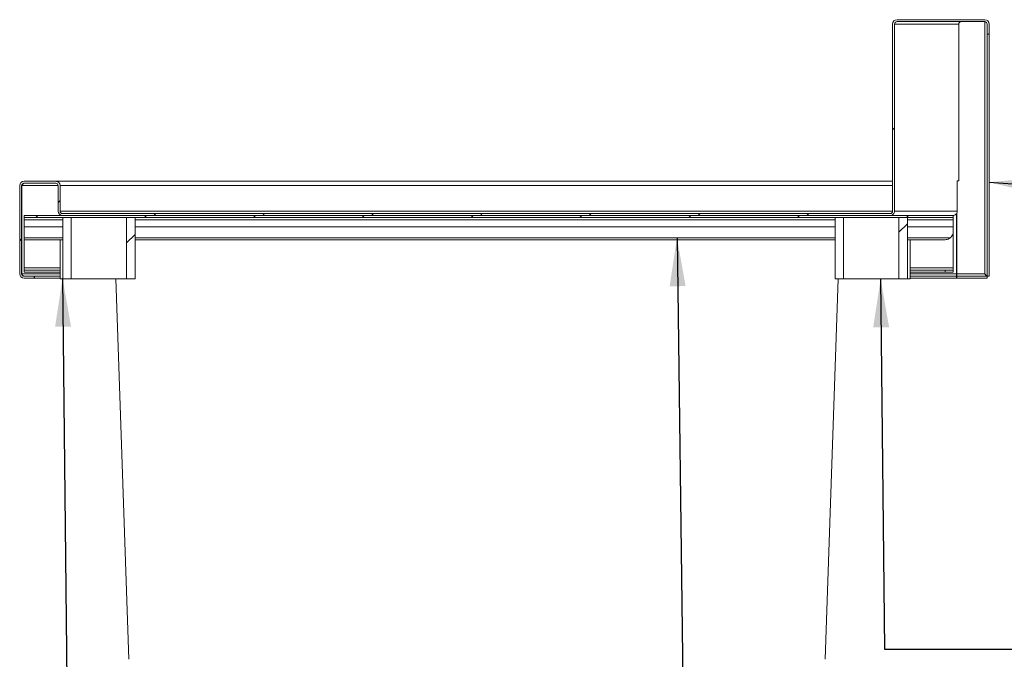
# Model space of a CAD drawing. Units: millimetres. Extents: x 21 to 415, y 19 to 273.
# Drawn here: x 309 to 350, y 238 to 264 of the extents above; entities that cross this region are included whole.
import ezdxf

# ---------------------------------------------------------------- set-up
doc = ezdxf.new("R2010")
doc.units = ezdxf.units.MM
doc.dimstyles.new('SLDDIMSTYLE5', dxfattribs={"dimtxt": 0.18, "dimasz": 2, "dimexe": 0, "dimexo": 0.0625, "dimgap": 0, "dimtad": 0, "dimtih": 1, "dimtoh": 1, "dimdec": 0, "dimrnd": 1e-09, "dimzin": 0, "dimdsep": 46, "dimtxsty": 'Standard', "dimsah": 1, "dimcen": 0.09, "dimadec": 0, "dimazin": 0, "dimtfac": 2, "dimtdec": 0, "dimtofl": 0, "dimtmove": 0, "dimatfit": 3, "dimfxl": 0, "dimfrac": 2, "dimtolj": 1, "dimtzin": 0, "dimarcsym": 0})

msp = doc.modelspace()

# ---------------------------------------------------------------- hatches: boundary and pattern name
at = {"linetype": 'Continuous', "lineweight": 18}
h = msp.add_hatch(dxfattribs=at)
h.set_pattern_fill('ANSI31', style=0)
edge = h.paths.add_edge_path(flags=0)
edge.add_line((309.5652, 253.5432), (309.5652, 253.6232))
edge.add_line((309.5652, 253.6232), (309.1452, 253.6232))
edge.add_arc((309.1452, 253.7232), 0.1, 180, 270, ccw=False)
edge.add_line((309.0452, 253.7232), (309.0452, 257.3632))
edge.add_arc((309.1452, 257.3632), 0.1, 90, 180, ccw=False)
edge.add_line((309.1452, 257.4632), (310.4519, 257.4632))
edge.add_arc((310.4519, 257.3632), 0.1, 0, 90, ccw=False)
edge.add_line((310.5519, 257.3632), (310.5519, 256.3099))
edge.add_arc((310.7319, 256.3099), 0.18, 180, 270)
edge.add_line((310.7319, 256.1299), (344.8802, 256.1299))
edge.add_ellipse((344.8802, 256.3099), major_axis=(-0.1801, 0), ratio=0.9992976, start_angle=90, end_angle=180)
edge.add_line((345.0604, 256.3099), (345.0604, 264.0299))
edge.add_ellipse((345.1604, 264.0299), major_axis=(-0.1001, 0), ratio=0.9992976, start_angle=-90, end_angle=0, ccw=False)
edge.add_line((345.1604, 264.1299), (348.7784, 264.1299))
edge.add_arc((348.7784, 264.0299), 0.1, 0, 90, ccw=False)
edge.add_line((348.8784, 264.0299), (348.8784, 263.6062))
edge.add_line((348.8784, 263.6062), (348.9584, 263.6062))
edge.add_line((348.9584, 263.6062), (348.9584, 264.0299))
edge.add_arc((348.7784, 264.0299), 0.18, 0, 90)
edge.add_line((348.7784, 264.2099), (345.1604, 264.2099))
edge.add_ellipse((345.1604, 264.0299), major_axis=(-0.1801, 0), ratio=0.9992976, start_angle=270, end_angle=360)
edge.add_line((344.9803, 264.0299), (344.9803, 256.3099))
edge.add_ellipse((344.8802, 256.3099), major_axis=(-0.1001, 0), ratio=0.9992976, start_angle=90, end_angle=180, ccw=False)
edge.add_line((344.8802, 256.2099), (310.7319, 256.2099))
edge.add_arc((310.7319, 256.3099), 0.1, 180, 270, ccw=False)
edge.add_line((310.6319, 256.3099), (310.6319, 257.3632))
edge.add_arc((310.4519, 257.3632), 0.18, 0, 90)
edge.add_line((310.4519, 257.5432), (309.1452, 257.5432))
edge.add_arc((309.1452, 257.3632), 0.18, 90, 180)
edge.add_line((308.9652, 257.3632), (308.9652, 253.7232))
edge.add_arc((309.1452, 253.7232), 0.18, 180, 270)
edge.add_line((309.1452, 253.5432), (309.5652, 253.5432))
h = msp.add_hatch(dxfattribs=at)
h.set_pattern_fill('ANSI31', angle=90, style=0)
h.paths.add_polyline_path([(347.4785, 256.1299), (309.1452, 256.1299), (309.1452, 256.0499), (347.4785, 256.0499)], flags=0)
h = msp.add_hatch(dxfattribs=at)
h.set_pattern_fill('ANSI31', style=0)
h.paths.add_polyline_path([(311.0891, 256.0499), (310.7394, 256.0499), (310.7394, 253.5166), (311.0891, 253.5166)], flags=0)
h = msp.add_hatch(dxfattribs=at)
h.set_pattern_fill('ANSI31', style=0)
h.paths.add_polyline_path([(313.3746, 253.5166), (313.7243, 253.5166), (313.7243, 256.0499), (313.3746, 256.0499)], flags=0)
h = msp.add_hatch(dxfattribs=at)
h.set_pattern_fill('ANSI31', style=0)
h.paths.add_polyline_path([(342.9558, 256.0499), (342.606, 256.0499), (342.606, 253.5166), (342.9558, 253.5166)], flags=0)
h = msp.add_hatch(dxfattribs=at)
h.set_pattern_fill('ANSI31', style=0)
h.paths.add_polyline_path([(345.2413, 253.5166), (345.591, 253.5166), (345.591, 256.0499), (345.2413, 256.0499)], flags=0)

# ---------------------------------------------------------------- linework, layer by layer
at = {"color": 7, "linetype": 'Continuous', "lineweight": 18}
for p, q in [((345.1604, 264.2099), (348.7784, 264.2099)), ((345.1604, 264.1299), (348.7784, 264.1299)), ((348.8368, 264.1087), (348.7784, 264.1299)), ((348.7784, 264.1299), (348.7784, 253.7232)), ((344.9803, 264.0299), (344.9803, 256.3099)), ((345.0604, 264.0299), (345.0604, 256.3099)), ((345.0604, 264.0299), (347.7057, 264.0299)), ((347.7057, 264.0299), (347.7057, 257.5632)), ((348.8784, 264.0299), (348.8784, 263.6062)), ((348.9584, 264.0299), (348.9584, 263.6062)), ((348.8784, 253.6279), (348.8784, 263.6062)), ((348.9584, 263.6062), (348.8784, 263.6062)), ((348.9584, 253.6279), (348.9584, 263.6062)), ((309.1452, 257.5432), (310.4519, 257.5432)), ((310.4566, 257.5432), (310.4519, 257.5432)), ((344.9803, 257.5432), (310.4566, 257.5432)), ((347.7057, 257.5632), (347.646, 257.5632)), ((347.646, 256.3099), (347.646, 257.5632)), ((308.9652, 253.7232), (308.9652, 257.3632)), ((309.0452, 253.7232), (309.0452, 257.3632)), ((309.0499, 257.3632), (309.0499, 253.7232)), ((309.1452, 257.4632), (310.4519, 257.4632)), ((310.5519, 257.3632), (310.5519, 256.3099)), ((310.6319, 257.3632), (310.6319, 256.3099)), ((310.6366, 256.3099), (310.6366, 257.3632)), ((309.1452, 256.0499), (309.1452, 256.1299)), ((309.1452, 256.1299), (347.4785, 256.1299)), ((309.1452, 256.0499), (347.4785, 256.0499)), ((309.1452, 255.9499), (309.1452, 256.0499)), ((309.1452, 255.6632), (309.1452, 255.9499)), ((310.6393, 256.2727), (310.6366, 256.3099)), ((344.8802, 256.2099), (310.7319, 256.2099)), ((344.8802, 256.1299), (310.7319, 256.1299)), ((310.7394, 256.0499), (311.0891, 256.0499)), ((310.7394, 256.0499), (310.7394, 253.5166)), ((311.0891, 256.0499), (311.0891, 253.5166)), ((313.3746, 253.5166), (313.3746, 256.0499)), ((313.3746, 256.0499), (313.7243, 256.0499)), ((313.7243, 253.5166), (313.7243, 256.0499)), ((342.606, 256.0499), (342.9558, 256.0499)), ((342.606, 256.0499), (342.606, 253.5166)), ((342.9558, 256.0499), (342.9558, 253.5166)), ((345.0604, 256.3099), (347.646, 256.3099)), ((345.2413, 253.5166), (345.2413, 256.0499)), ((345.2413, 256.0499), (345.591, 256.0499)), ((345.591, 253.5166), (345.591, 256.0499)), ((347.4785, 256.1299), (347.4785, 256.0499)), ((347.4785, 255.9499), (347.4785, 256.0499)), ((347.4785, 255.6632), (347.4785, 255.9499)), ((347.6179, 253.7232), (347.6179, 256.2173)), ((347.6257, 256.2278), (347.6257, 253.7232)), ((309.1452, 255.6632), (309.1452, 255.2132)), ((309.1452, 255.6632), (310.7394, 255.6632)), ((313.7243, 255.6632), (342.606, 255.6632)), ((345.591, 255.6632), (347.4785, 255.6632)), ((347.4785, 255.6632), (347.4785, 255.4632)), ((309.1452, 255.2132), (309.1452, 255.1299)), ((309.1452, 255.1299), (310.7394, 255.1299)), ((309.1452, 253.9766), (309.1452, 255.1299)), ((310.6319, 255.1299), (310.6319, 253.5166)), ((313.7243, 255.1299), (342.606, 255.1299)), ((345.591, 255.1299), (347.1452, 255.1299)), ((345.6985, 253.5166), (345.6985, 255.1299)), ((347.4785, 253.9766), (347.4785, 255.4632)), ((309.1452, 253.8766), (309.1452, 253.9766)), ((347.4785, 253.8766), (347.4785, 253.9766)), ((309.1452, 253.7966), (309.1452, 253.8766)), ((309.1452, 253.8766), (310.6319, 253.8766)), ((309.1452, 253.7966), (310.6319, 253.7966)), ((309.5652, 253.6232), (309.1452, 253.6232)), ((309.5652, 253.5432), (309.1452, 253.5432)), ((309.5652, 253.6232), (309.5652, 253.5432)), ((309.5652, 253.6232), (309.5699, 253.6232)), ((309.5652, 253.5432), (309.5699, 253.5432)), ((309.5699, 253.6232), (309.5699, 253.5432)), ((309.5699, 253.6232), (310.6319, 253.6232)), ((309.5699, 253.5432), (310.6319, 253.5432)), ((310.6319, 253.5166), (310.7394, 253.5166)), ((310.7394, 253.5166), (311.0891, 253.5166)), ((313.3746, 253.5166), (311.0891, 253.5166)), ((313.4741, 237.8184), (312.9259, 253.5166)), ((313.3746, 253.5166), (313.7243, 253.5166)), ((342.7378, 253.5166), (342.1896, 237.8184)), ((342.606, 253.5166), (342.9558, 253.5166)), ((345.2413, 253.5166), (342.9558, 253.5166)), ((345.2413, 253.5166), (345.591, 253.5166)), ((345.591, 253.5166), (345.6985, 253.5166)), ((345.6985, 253.8766), (347.1452, 253.8766)), ((345.6985, 253.7966), (347.1452, 253.7966)), ((345.6985, 253.6232), (347.6179, 253.6232)), ((345.6985, 253.5432), (347.6179, 253.5432)), ((347.1452, 253.7966), (347.1452, 253.8766)), ((347.1452, 253.8766), (347.4785, 253.8766)), ((347.4785, 253.7966), (347.1452, 253.7966)), ((347.4785, 253.8766), (347.4785, 253.7966)), ((347.6179, 253.6232), (347.6179, 253.7232)), ((347.6179, 253.5432), (347.6179, 253.6232)), ((347.6257, 253.7232), (347.6257, 253.6232)), ((348.7784, 253.7232), (347.6257, 253.7232)), ((347.6257, 253.5432), (347.6257, 253.6232)), ((347.6257, 253.6232), (348.8737, 253.6232)), ((347.6257, 253.5432), (348.8737, 253.5432)), ((348.8737, 253.5432), (348.8737, 253.6232)), ((348.9584, 253.6279), (348.8784, 253.6279))]:
    msp.add_line(p, q, dxfattribs=at)
at = {"color": 8, "linetype": 'Continuous', "lineweight": 18}
for p, q in [((309.0499, 257.3632), (310.5519, 257.3632)), ((310.6319, 257.3632), (310.6366, 257.3632)), ((344.9803, 257.3632), (310.6366, 257.3632)), ((309.1452, 255.9499), (310.7394, 255.9499)), ((310.6366, 256.3099), (344.9803, 256.3099)), ((313.7243, 255.9499), (342.606, 255.9499)), ((345.591, 255.9499), (347.4785, 255.9499)), ((309.1452, 255.2132), (310.7394, 255.2132)), ((313.7243, 255.2132), (342.606, 255.2132)), ((345.591, 255.2132), (347.3657, 255.2132)), ((309.1452, 253.9766), (310.6319, 253.9766)), ((345.6985, 253.9766), (347.4785, 253.9766)), ((310.6319, 253.7232), (309.0499, 253.7232)), ((347.6179, 253.7232), (345.6985, 253.7232))]:
    msp.add_line(p, q, dxfattribs=at)
at = {"color": 7, "linetype": 'Continuous', "lineweight": 18}
for centre, radius, start, end in [((348.7784, 264.0299), 0.18, 0, 90), ((348.7784, 264.0299), 0.1, 0, 90), ((309.1452, 257.3632), 0.18, 90, 180), ((310.4519, 257.3632), 0.18, 0, 90), ((309.1452, 257.3632), 0.1, 90, 180), ((310.4519, 257.3632), 0.1, 0, 90), ((310.7319, 256.3099), 0.18, 180, 270), ((310.7319, 256.3099), 0.1, 180, 270), ((347.1452, 255.4632), 0.3333, 311.40962, 0), ((309.1452, 253.7232), 0.18, 180, 270), ((309.1452, 253.7232), 0.1, 180, 270)]:
    msp.add_arc(centre, radius, start, end, dxfattribs=at)
for centre, major_axis, start_param, end_param in [((345.1604, 264.0299), (-0.1801, 0), 4.712389, 6.2831853), ((345.1604, 264.0299), (-0.1001, 0), 4.712389, 6.2831853), ((344.8802, 256.3099), (-0.1801, 0), 1.5707963, 3.1415927), ((344.8802, 256.3099), (-0.1001, 0), 1.5707963, 3.1415927)]:
    msp.add_ellipse(centre, major_axis=major_axis, ratio=0.9992976, start_param=start_param, end_param=end_param, dxfattribs=at)
msp.add_open_spline([(347.7057, 264.0299), (347.7072, 264.043), (347.7102, 264.0692), (347.7334, 264.1023), (347.7664, 264.1254), (347.7926, 264.1284), (347.8058, 264.1299)], degree=3, dxfattribs=at)
for points, knots in [([(310.6366, 257.3632), (310.6335, 257.3823), (310.6281, 257.4165), (310.607, 257.4706), (310.5675, 257.5082), (310.5147, 257.5373), (310.4782, 257.541), (310.4566, 257.5432)], [0, 0, 0, 0, 0.1680256, 0.3030157, 0.5472783, 0.7315128, 1, 1, 1, 1]), ([(309.1499, 257.4632), (309.1425, 257.462), (309.1266, 257.4595), (309.1022, 257.4383), (309.0763, 257.4047), (309.0588, 257.3773), (309.0499, 257.3632)], [0, 0, 0, 0, 0.2222031, 0.4770463, 0.7319725, 1, 1, 1, 1]), ([(309.0765, 257.4357), (309.0706, 257.4201), (309.0617, 257.3968), (309.0528, 257.3716), (309.0499, 257.3632)], [0, 0, 0, 0, 0.6669719, 1, 1, 1, 1]), ([(347.4624, 256.1299), (347.4861, 256.1325), (347.533, 256.1376), (347.5901, 256.1753), (347.6286, 256.2264), (347.6443, 256.2727), (347.6456, 256.3011), (347.646, 256.3099)], [0, 0, 0, 0, 0.2629366, 0.5230367, 0.7176965, 0.9125144, 1, 1, 1, 1]), ([(347.3657, 255.2132), (347.3487, 255.2), (347.3055, 255.1663), (347.2297, 255.1361), (347.1725, 255.1319), (347.1452, 255.1299)], [0, 0, 0, 0, 0.2510483, 0.6418436, 1, 1, 1, 1]), ([(309.0499, 253.7232), (309.0575, 253.7011), (309.0663, 253.6755), (309.075, 253.6545), (309.0762, 253.6517)], [0, 0, 0, 0, 0.8668406, 1, 1, 1, 1]), ([(309.0499, 253.7232), (309.0573, 253.7116), (309.0732, 253.6866), (309.0976, 253.6535), (309.1235, 253.6283), (309.141, 253.625), (309.1499, 253.6232)], [0, 0, 0, 0, 0.2222219, 0.4770447, 0.7319505, 1, 1, 1, 1]), ([(348.8737, 253.6232), (348.8733, 253.6234), (348.8723, 253.6239), (348.8692, 253.6272), (348.8649, 253.6324), (348.8592, 253.6393), (348.8521, 253.6477), (348.8443, 253.6563), (348.8362, 253.6646), (348.8258, 253.6752), (348.8122, 253.6889), (348.7954, 253.7061), (348.7841, 253.7175), (348.7784, 253.7232)], [0, 0, 0, 0, 0.0784798, 0.1592799, 0.2377452, 0.3183285, 0.4001048, 0.4837546, 0.5478178, 0.612405, 0.7444417, 0.8711828, 1, 1, 1, 1]), ([(348.7784, 253.7232), (348.7918, 253.7102), (348.8143, 253.6882), (348.84, 253.6623), (348.857, 253.6469), (348.8686, 253.6373), (348.8768, 253.6306), (348.8779, 253.6288), (348.8784, 253.6279)], [0, 0, 0, 0, 0.2969919, 0.499543, 0.6259548, 0.7498334, 0.8736808, 1, 1, 1, 1])]:
    msp.add_open_spline(points, degree=3, knots=knots, dxfattribs=at)

# ---------------------------------------------------------------- leaders
at = {"color": 7, "linetype": 'Continuous', "lineweight": 0}
for points in [[(348.9584, 257.5021), (371.7864, 255.9005)], [(336.0834, 255.2132), (336.3742, 232.5748), (371.5554, 232.5748)], [(310.7335, 253.5432), (311.003, 227.8023), (371.7864, 227.8023)], [(344.4845, 253.5166), (344.6392, 238.233), (371.7864, 238.233)]]:
    msp.add_leader(points, dimstyle='SLDDIMSTYLE5', dxfattribs=at)

doc.saveas('drawing.dxf')
